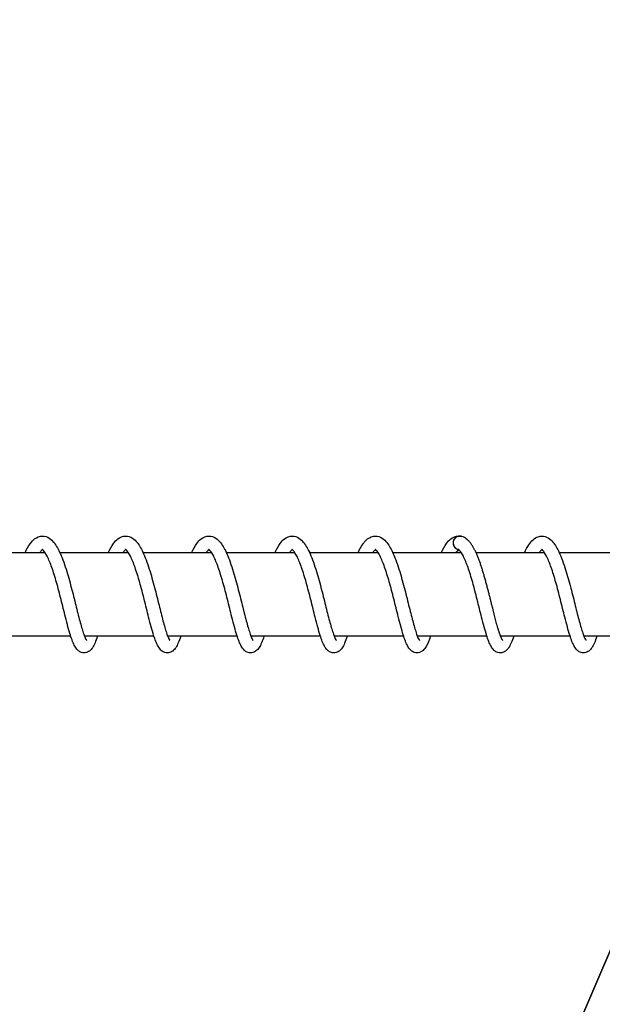
# Model space of a CAD drawing. Units: millimetres. Extents: x -7918 to 8725, y -3745 to 3081.
# Drawn here: x -5619 to -5549, y -54 to 64 of the extents above; entities that cross this region are included whole.
import ezdxf

# ---------------------------------------------------------------- set-up
doc = ezdxf.new("R2010")
doc.units = ezdxf.units.MM
doc.header["$LTSCALE"] = 150
doc.layers.add('SW_Toestellen', color=2, linetype='Continuous')

msp = doc.modelspace()

# ---------------------------------------------------------------- linework, layer by layer
at = {"layer": 'SW_Toestellen'}
for p, q in [((-5616.16, 0), (-5624.38, 0)), ((-5606.18, 0), (-5614.4, 0)), ((-5596.2, 0), (-5604.42, 0)), ((-5586.21, 0), (-5594.43, 0)), ((-5576.23, 0), (-5584.45, 0)), ((-5566.25, 0), (-5574.47, 0)), ((-5556.27, 0), (-5564.49, 0)), ((-5546.29, 0), (-5554.51, 0)), ((-5613.1, -10), (-5621.44, -10)), ((-5603.12, -10), (-5611.46, -10)), ((-5593.14, -10), (-5601.47, -10)), ((-5583.16, -10), (-5591.49, -10)), ((-5573.17, -10), (-5581.51, -10)), ((-5563.19, -10), (-5571.53, -10)), ((-5553.21, -10), (-5561.55, -10)), ((-5543.23, -10), (-5551.56, -10))]:
    msp.add_line(p, q, dxfattribs=at)
msp.add_lwpolyline([(-5532.74, -11.23), (-5588.91, -141.97)], close=True, dxfattribs=at)
msp.add_ellipse((-5566.46, 1.19), major_axis=(-0.149, -0.785), ratio=0.998791, start_param=3.112573, end_param=6.283185, dxfattribs=at)
for points, knots in [([(-4389.5, 1298.47), (-4392.97, 1295.64), (-4396.44, 1292.81), (-4520.26, 1191.91), (-4641.04, 1094.54), (-4863.25, 913.4), (-4964.54, 829.78), (-5108.9, 710.28), (-5156.3, 670.9), (-5262.59, 582.51), (-5321.31, 533.64), (-5472.9, 408.04), (-5566.69, 331.15), (-5764.25, 170.2), (-5866.67, 86.84), (-5971.92, 0)], [70.999002, 70.999002, 70.999002, 70.999002, 73.387052, 73.387052, 156.223993, 156.223993, 224.037075, 224.037075, 257.970002, 257.970002, 300.808029, 300.808029, 368.285531, 368.285531, 443.283631, 443.283631, 443.283631, 443.283631]), ([(-4124.16, 0), (-4125.05, 7.24), (-4125.99, 14.55), (-4133.64, 70.51), (-4141.78, 112.57), (-4149.92, 157.27), (-4149.92, 157.29), (-4149.92, 157.3), (-4149.93, 157.34), (-4149.93, 157.36), (-4149.95, 157.43), (-4149.95, 157.48), (-4150.07, 158.11), (-4150.18, 158.7), (-4150.44, 160.14), (-4150.6, 161.01), (-4150.87, 162.55), (-4150.99, 163.16), (-4151.12, 163.88), (-4151.16, 164.11), (-4151.2, 164.35), (-4151.21, 164.4), (-4151.21, 164.4), (-4174.75, 109.6), (-4198.3, 54.8), (-4221.84, 0), (-4198.3, 54.8), (-4174.75, 109.6), (-4151.21, 164.4), (-4151.21, 164.4), (-4151.21, 164.43), (-4151.24, 164.58), (-4151.26, 164.7), (-4151.29, 164.86), (-4151.34, 165.13), (-4151.41, 165.49), (-4151.62, 166.65), (-4151.8, 167.67), (-4152.15, 169.62), (-4152.29, 170.42), (-4152.45, 171.28), (-4152.46, 171.34), (-4152.47, 171.43), (-4152.48, 171.45), (-4152.49, 171.49), (-4152.49, 171.51), (-4152.49, 171.53), (-4152.49, 171.53), (-4152.49, 171.54), (-4160.85, 218.19), (-4166.85, 256.73), (-4178.38, 351.6), (-4182.52, 401.31), (-4186.35, 452.46), (-4186.35, 452.47), (-4186.35, 452.49), (-4186.35, 452.53), (-4186.36, 452.56), (-4186.36, 452.64), (-4186.37, 452.69), (-4186.45, 453.82), (-4186.53, 454.92), (-4186.71, 457.27), (-4186.79, 458.4), (-4186.9, 459.84), (-4186.93, 460.29), (-4186.97, 460.79), (-4186.98, 460.95), (-4186.99, 461.07), (-4186.99, 461.1), (-4186.99, 461.1), (-4253.03, 307.4), (-4319.06, 153.7), (-4385.1, 0), (-4319.06, 153.7), (-4253.03, 307.4), (-4186.99, 461.1), (-4186.99, 461.1), (-4186.99, 461.11), (-4187, 461.2), (-4187.01, 461.31), (-4187.03, 461.69), (-4187.06, 461.99), (-4187.13, 462.94), (-4187.19, 463.77), (-4187.36, 466.06), (-4187.47, 467.61), (-4187.6, 469.32), (-4187.6, 469.44), (-4187.62, 469.59), (-4187.62, 469.63), (-4187.62, 469.69), (-4187.62, 469.71), (-4187.63, 469.73), (-4187.63, 469.74), (-4187.63, 469.75), (-4191.8, 526.65), (-4195.56, 581.92), (-4206.57, 683.87), (-4212.81, 720.31), (-4220.59, 752.75), (-4220.59, 752.75), (-4220.59, 752.76), (-4220.59, 752.78), (-4220.6, 752.8), (-4220.61, 752.86), (-4220.62, 752.89), (-4220.65, 753.03), (-4220.68, 753.13), (-4220.84, 753.8), (-4220.98, 754.36), (-4221.29, 755.67), (-4221.48, 756.42), (-4221.79, 757.71), (-4221.92, 758.21), (-4222.07, 758.81), (-4222.12, 759), (-4222.16, 759.17), (-4222.17, 759.21), (-4222.17, 759.21), (-4330.9, 506.14), (-4439.63, 253.07), (-4548.36, 0), (-4439.63, 253.07), (-4330.9, 506.14), (-4222.17, 759.21), (-4222.17, 759.21), (-4222.17, 759.23), (-4222.2, 759.36), (-4222.24, 759.51), (-4222.36, 759.98), (-4222.45, 760.35), (-4222.74, 761.49), (-4222.95, 762.32), (-4223.23, 763.39), (-4223.26, 763.53), (-4223.43, 764.2), (-4223.57, 764.73), (-4223.72, 765.31), (-4223.73, 765.36), (-4223.75, 765.45), (-4223.76, 765.47), (-4223.77, 765.52), (-4223.78, 765.54), (-4223.78, 765.56), (-4223.78, 765.56), (-4223.79, 765.57), (-4230.59, 791.81), (-4237.18, 811.43), (-4246.83, 853.12), (-4248.76, 871.58), (-4249.18, 920.4), (-4247.6, 945.68), (-4249.41, 981.02), (-4250.74, 992.53), (-4254.79, 1007.64), (-4256.44, 1012.41), (-4260.51, 1020.83), (-4262.81, 1024.57), (-4265.61, 1027.93), (-4265.62, 1027.94), (-4265.63, 1027.95), (-4265.65, 1027.97), (-4265.66, 1027.98), (-4265.7, 1028.03), (-4265.72, 1028.06), (-4266.02, 1028.41), (-4266.29, 1028.73), (-4266.83, 1029.33), (-4267.09, 1029.62), (-4267.59, 1030.15), (-4267.82, 1030.39), (-4268.22, 1030.8), (-4268.37, 1030.95), (-4268.54, 1031.12), (-4268.58, 1031.16), (-4268.58, 1031.16), (-4414.11, 692.44), (-4559.64, 353.72), (-4705.17, 15), (-4559.64, 353.72), (-4414.11, 692.44), (-4268.58, 1031.16), (-4268.58, 1031.16), (-4268.59, 1031.17), (-4268.68, 1031.25), (-4268.81, 1031.38), (-4269.21, 1031.76), (-4269.47, 1032.02), (-4270.07, 1032.56), (-4270.39, 1032.84), (-4271, 1033.37), (-4271.28, 1033.6), (-4271.6, 1033.86), (-4271.63, 1033.88), (-4271.67, 1033.92), (-4271.68, 1033.93), (-4271.71, 1033.95), (-4271.71, 1033.95), (-4271.73, 1033.96), (-4271.73, 1033.96), (-4271.73, 1033.96), (-4275.96, 1037.38), (-4280.71, 1039.85), (-4292.44, 1043.62), (-4299.4, 1044.34), (-4318.18, 1044), (-4330.63, 1041.23), (-4364.87, 1030.35), (-4401.9, 1013.8), (-4451.33, 975.66), (-4451.35, 975.64), (-4451.37, 975.63), (-4451.42, 975.59), (-4451.45, 975.56), (-4451.56, 975.49), (-4451.63, 975.43), (-4452.81, 974.52), (-4453.9, 973.67), (-4455.73, 972.24), (-4456.47, 971.65), (-4457.3, 971), (-4457.53, 970.82), (-4457.78, 970.62), (-4457.86, 970.56), (-4457.88, 970.54), (-4457.89, 970.53), (-4457.89, 970.53), (-4596.88, 647.02), (-4735.88, 323.51), (-4874.88, 0), (-4735.88, 323.51), (-4596.88, 647.02), (-4457.89, 970.53), (-4457.89, 970.53), (-4457.9, 970.52), (-4457.99, 970.46), (-4458.08, 970.38), (-4458.41, 970.12), (-4458.67, 969.92), (-4459.49, 969.26), (-4460.21, 968.69), (-4462.02, 967.24), (-4463.05, 966.4), (-4464.15, 965.52), (-4464.24, 965.45), (-4464.36, 965.34), (-4464.4, 965.31), (-4464.46, 965.27), (-4464.48, 965.25), (-4464.51, 965.22), (-4464.52, 965.22), (-4464.53, 965.21), (-4483.04, 950.19), (-4500.78, 934.32), (-4542.49, 897.6), (-4566.47, 877.04), (-4630.52, 831.33), (-4660.59, 812.66), (-4693.24, 792.6), (-4693.25, 792.59), (-4693.25, 792.59), (-4693.28, 792.57), (-4693.3, 792.56), (-4693.35, 792.53), (-4693.38, 792.51), (-4693.53, 792.42), (-4693.64, 792.35), (-4693.93, 792.17), (-4694.11, 792.06), (-4694.87, 791.6), (-4695.44, 791.24), (-4696.74, 790.45), (-4697.39, 790.05), (-4698.3, 789.49), (-4698.62, 789.3), (-4698.98, 789.07), (-4699.09, 789), (-4699.15, 788.97), (-4699.16, 788.96), (-4699.16, 788.96), (-4811.87, 526.63), (-4924.58, 264.31), (-5037.29, 1.98), (-4924.58, 264.31), (-4811.87, 526.63), (-4699.16, 788.96), (-4699.16, 788.96), (-4699.18, 788.95), (-4699.28, 788.89), (-4699.4, 788.81), (-4699.8, 788.57), (-4700.12, 788.37), (-4701.1, 787.77), (-4701.92, 787.27), (-4703.01, 786.6), (-4703.17, 786.5), (-4703.51, 786.29), (-4703.68, 786.18), (-4704.17, 785.88), (-4704.49, 785.69), (-4704.86, 785.46), (-4704.9, 785.43), (-4704.97, 785.39), (-4704.99, 785.38), (-4705.03, 785.35), (-4705.05, 785.34), (-4705.07, 785.33), (-4705.07, 785.33), (-4705.07, 785.33), (-4740.81, 763.37), (-4771.65, 744.15), (-4847.86, 690.67), (-4886, 661.05), (-4926.93, 628.69), (-4926.94, 628.68), (-4926.95, 628.67), (-4926.98, 628.65), (-4927, 628.63), (-4927.06, 628.58), (-4927.1, 628.55), (-4927.41, 628.3), (-4927.68, 628.09), (-4928.57, 627.39), (-4929.2, 626.89), (-4930.76, 625.65), (-4931.6, 624.99), (-4932.64, 624.17), (-4932.96, 623.92), (-4933.32, 623.63), (-4933.43, 623.54), (-4933.51, 623.48), (-4933.52, 623.47), (-4933.52, 623.47), (-5022.81, 415.64), (-5112.11, 207.82), (-5201.4, 0), (-5112.11, 207.82), (-5022.81, 415.64), (-4933.52, 623.47), (-4933.52, 623.47), (-4933.56, 623.44), (-4933.73, 623.31), (-4933.87, 623.19), (-4934.29, 622.86), (-4934.64, 622.58), (-4935.89, 621.59), (-4936.98, 620.73), (-4938.46, 619.56), (-4938.72, 619.35), (-4939.28, 618.9), (-4939.58, 618.66), (-4939.93, 618.39), (-4939.97, 618.36), (-4940.03, 618.31), (-4940.05, 618.29), (-4940.09, 618.26), (-4940.1, 618.25), (-4940.12, 618.24), (-4940.12, 618.23), (-4940.13, 618.23), (-5000.85, 570.05), (-5081.14, 505.41), (-5173.03, 435.87), (-5173.04, 435.86), (-5173.05, 435.85), (-5173.07, 435.84), (-5173.09, 435.82), (-5173.13, 435.79), (-5173.16, 435.77), (-5173.45, 435.55), (-5173.71, 435.35), (-5174.58, 434.69), (-5175.21, 434.22), (-5176.73, 433.07), (-5177.53, 432.47), (-5178.56, 431.68), (-5178.89, 431.44), (-5179.27, 431.15), (-5179.38, 431.07), (-5179.47, 431), (-5179.48, 430.99), (-5179.48, 430.99), (-5241.2, 287.33), (-5302.93, 143.66), (-5364.66, 0), (-5302.93, 143.66), (-5241.2, 287.33), (-5179.48, 430.99), (-5179.48, 430.99), (-5179.48, 430.99), (-5179.5, 430.97), (-5179.56, 430.93), (-5179.79, 430.76), (-5179.97, 430.62), (-5180.53, 430.2), (-5180.99, 429.85), (-5182.51, 428.7), (-5183.72, 427.8), (-5185.25, 426.64), (-5185.49, 426.46), (-5185.77, 426.25), (-5185.8, 426.23), (-5185.85, 426.19), (-5185.86, 426.18), (-5185.89, 426.16), (-5185.9, 426.15), (-5185.91, 426.14), (-5185.92, 426.14), (-5185.92, 426.14), (-5224.93, 396.77), (-5264.32, 367.84), (-5339.55, 314.42), (-5370.05, 293.41), (-5408.66, 267.42), (-5408.67, 267.41), (-5408.69, 267.41), (-5408.72, 267.39), (-5408.74, 267.37), (-5408.8, 267.33), (-5408.84, 267.3), (-5409.91, 266.58), (-5410.92, 265.9), (-5412.58, 264.79), (-5413.24, 264.34), (-5414.09, 263.77), (-5414.36, 263.59), (-5414.66, 263.39), (-5414.75, 263.33), (-5414.78, 263.31), (-5414.79, 263.31), (-5414.79, 263.31), (-5452.22, 176.18), (-5489.65, 89.05), (-5527.09, 1.93), (-5489.65, 89.05), (-5452.22, 176.18), (-5414.79, 263.31), (-5414.79, 263.31), (-5414.79, 263.3), (-5414.83, 263.27), (-5414.92, 263.22), (-5415.2, 263.02), (-5415.44, 262.87), (-5416.15, 262.39), (-5416.74, 261.99), (-5418.36, 260.91), (-5419.42, 260.2), (-5420.6, 259.4), (-5420.68, 259.35), (-5420.79, 259.27), (-5420.82, 259.26), (-5420.86, 259.23), (-5420.87, 259.22), (-5420.89, 259.21), (-5420.9, 259.2), (-5420.9, 259.2), (-5477.16, 221.46), (-5519.57, 193.66), (-5599.05, 130.26), (-5628.04, 101.22), (-5655.74, 72.33), (-5655.76, 72.32), (-5655.77, 72.3), (-5655.83, 72.23), (-5655.89, 72.18), (-5656.03, 72.03), (-5656.12, 71.94), (-5656.48, 71.56), (-5656.76, 71.26), (-5657.48, 70.52), (-5657.91, 70.07), (-5659.68, 68.22), (-5660.87, 66.97), (-5662.17, 65.62), (-5662.71, 65.05), (-5663.27, 64.46), (-5663.43, 64.3), (-5663.59, 64.12), (-5663.63, 64.08), (-5663.65, 64.07), (-5663.65, 64.07), (-5663.65, 64.07), (-5672.82, 42.71), (-5682, 21.36), (-5691.17, 0), (-5682, 21.36), (-5672.82, 42.71), (-5663.65, 64.07), (-5663.65, 64.07), (-5663.65, 64.06), (-5663.69, 64.02), (-5663.74, 63.97), (-5663.92, 63.79), (-5664.06, 63.63), (-5664.58, 63.09), (-5665.04, 62.61), (-5666.67, 60.91), (-5668.52, 58.97), (-5670.74, 56.64), (-5670.94, 56.43), (-5671.22, 56.14), (-5671.3, 56.05), (-5671.43, 55.92), (-5671.49, 55.86), (-5671.54, 55.8), (-5671.55, 55.79), (-5671.56, 55.79), (-5692.9, 33.49), (-5707.17, 19.23), (-5728.25, 3.29), (-5730.51, 1.63), (-5732.78, 0)], [0, 0, 0, 0, 2.286428, 2.286428, 17.248989, 17.248989, 17.248989, 17.253334, 17.253334, 17.260671, 17.260671, 17.276444, 17.276444, 17.466091, 17.466091, 17.750255, 17.750255, 18.022085, 18.022085, 18.189583, 18.189583, 18.304876, 18.304876, 18.304876, 19.304876, 19.304876, 19.304876, 20.304876, 20.304876, 20.304876, 20.372902, 20.372902, 20.457337, 20.457337, 20.457337, 20.603099, 20.603099, 20.884667, 20.884667, 21.067876, 21.067876, 21.082019, 21.082019, 21.087234, 21.087234, 21.090875, 21.090875, 21.091822, 21.091822, 21.091822, 35.342172, 35.342172, 52.110399, 52.110399, 52.110399, 52.113763, 52.113763, 52.119045, 52.119045, 52.130663, 52.130663, 52.348313, 52.348313, 52.611769, 52.611769, 52.780663, 52.780663, 52.884561, 52.884561, 52.939412, 52.939412, 52.939412, 53.939412, 53.939412, 53.939412, 54.939412, 54.939412, 54.939412, 54.988519, 54.988519, 55.085395, 55.085395, 55.233003, 55.233003, 55.514111, 55.514111, 55.890736, 55.890736, 55.918439, 55.918439, 55.926804, 55.926804, 55.931807, 55.931807, 55.93337, 55.93337, 55.93337, 73.055651, 73.055651, 90.488554, 90.488554, 90.488554, 90.489848, 90.489848, 90.496316, 90.496316, 90.506503, 90.506503, 90.538622, 90.538622, 90.713532, 90.713532, 90.950946, 90.950946, 91.16955, 91.16955, 91.316896, 91.316896, 91.402275, 91.402275, 91.402275, 92.402275, 92.402275, 92.402275, 93.402275, 93.402275, 93.402275, 93.468562, 93.468562, 93.588216, 93.588216, 93.751642, 93.751642, 93.988904, 93.988904, 94.024765, 94.024765, 94.156964, 94.156964, 94.170709, 94.170709, 94.177354, 94.177354, 94.18208, 94.18208, 94.183341, 94.183341, 94.183341, 102.353777, 102.353777, 110.977939, 110.977939, 119.795161, 119.795161, 124.253259, 124.253259, 126.32991, 126.32991, 128.158578, 128.158578, 128.158578, 128.161917, 128.161917, 128.167631, 128.167631, 128.179672, 128.179672, 128.305867, 128.305867, 128.43295, 128.43295, 128.569928, 128.569928, 128.709492, 128.709492, 128.82077, 128.82077, 128.82077, 129.82077, 129.82077, 129.82077, 130.82077, 130.82077, 130.82077, 130.882454, 130.882454, 131.035408, 131.035408, 131.194313, 131.194313, 131.335527, 131.335527, 131.446075, 131.446075, 131.457994, 131.457994, 131.462852, 131.462852, 131.466435, 131.466435, 131.466941, 131.466941, 131.466941, 133.101461, 133.101461, 135.164603, 135.164603, 138.745377, 138.745377, 145.954114, 145.954114, 145.954114, 145.961553, 145.961553, 145.973407, 145.973407, 145.999144, 145.999144, 146.398826, 146.398826, 146.765223, 146.765223, 146.969202, 146.969202, 147.112807, 147.112807, 147.14562, 147.14562, 147.14562, 148.14562, 148.14562, 148.14562, 149.14562, 149.14562, 149.14562, 149.188746, 149.188746, 149.264849, 149.264849, 149.38093, 149.38093, 149.604632, 149.604632, 149.852332, 149.852332, 149.874871, 149.874871, 149.883368, 149.883368, 149.889375, 149.889375, 149.890847, 149.890847, 149.890847, 157.042813, 157.042813, 167.335432, 167.335432, 176.737566, 176.737566, 176.737566, 176.739264, 176.739264, 176.745679, 176.745679, 176.756048, 176.756048, 176.791525, 176.791525, 176.847467, 176.847467, 177.025472, 177.025472, 177.26167, 177.26167, 177.443093, 177.443093, 177.572753, 177.572753, 177.615342, 177.615342, 177.615342, 178.615342, 178.615342, 178.615342, 179.615342, 179.615342, 179.615342, 179.671556, 179.671556, 179.776155, 179.776155, 179.929004, 179.929004, 180.202749, 180.202749, 180.249879, 180.249879, 180.299703, 180.299703, 180.389874, 180.389874, 180.402286, 180.402286, 180.408628, 180.408628, 180.413286, 180.413286, 180.413924, 180.413924, 180.413924, 193.022055, 193.022055, 206.501375, 206.501375, 206.501375, 206.504538, 206.504538, 206.510631, 206.510631, 206.522256, 206.522256, 206.597269, 206.597269, 206.766656, 206.766656, 207.028705, 207.028705, 207.193589, 207.193589, 207.298439, 207.298439, 207.346817, 207.346817, 207.346817, 208.346817, 208.346817, 208.346817, 209.346817, 209.346817, 209.346817, 209.440322, 209.440322, 209.560626, 209.560626, 209.748884, 209.748884, 210.112441, 210.112441, 210.19016, 210.19016, 210.281577, 210.281577, 210.294036, 210.294036, 210.300482, 210.300482, 210.305283, 210.305283, 210.305987, 210.305987, 210.305987, 233.492253, 233.492253, 233.492253, 233.494807, 233.494807, 233.499457, 233.499457, 233.508912, 233.508912, 233.587825, 233.587825, 233.780112, 233.780112, 234.069836, 234.069836, 234.267982, 234.267982, 234.398286, 234.398286, 234.45906, 234.45906, 234.45906, 235.45906, 235.45906, 235.45906, 236.45906, 236.45906, 236.45906, 236.478725, 236.478725, 236.576, 236.576, 236.707651, 236.707651, 236.926425, 236.926425, 237.300242, 237.300242, 237.37265, 237.37265, 237.381589, 237.381589, 237.386109, 237.386109, 237.389421, 237.389421, 237.390032, 237.390032, 237.390032, 252.038309, 252.038309, 264.927132, 264.927132, 264.927132, 264.930387, 264.930387, 264.935474, 264.935474, 264.946954, 264.946954, 265.224124, 265.224124, 265.463693, 265.463693, 265.627502, 265.627502, 265.746837, 265.746837, 265.775504, 265.775504, 265.775504, 266.775504, 266.775504, 266.775504, 267.775504, 267.775504, 267.775504, 267.808819, 267.808819, 267.914629, 267.914629, 268.06036, 268.06036, 268.309591, 268.309591, 268.632495, 268.632495, 268.656374, 268.656374, 268.663875, 268.663875, 268.667961, 268.667961, 268.669685, 268.669685, 268.669685, 289.037113, 289.037113, 308.914364, 308.914364, 308.914364, 308.919651, 308.919651, 308.942887, 308.942887, 308.980007, 308.980007, 309.100495, 309.100495, 309.284104, 309.284104, 309.860604, 309.860604, 310.099646, 310.099646, 310.198067, 310.198067, 310.261374, 310.261374, 310.272088, 310.272088, 310.272088, 311.272088, 311.272088, 311.272088, 312.272088, 312.272088, 312.272088, 312.300597, 312.300597, 312.368732, 312.368732, 312.470216, 312.470216, 312.701922, 312.701922, 313.551006, 313.551006, 313.633001, 313.633001, 313.666787, 313.666787, 313.687562, 313.687562, 313.690731, 313.690731, 313.690731, 323.049582, 323.049582, 324.165112, 324.165112, 324.165112, 324.165112]), ([(-5618.58, 0), (-5618.38, 0.44), (-5618.17, 0.81), (-5617.79, 1.33), (-5617.62, 1.51), (-5617.17, 1.86), (-5616.83, 2), (-5616.2, 2), (-5615.92, 1.9), (-5615.46, 1.61), (-5615.27, 1.43), (-5614.82, 0.85), (-5614.58, 0.4), (-5614.07, -0.73), (-5613.82, -1.46), (-5613.37, -2.94), (-5613.16, -3.69), (-5612.78, -5.14), (-5612.61, -5.86), (-5612.27, -7.19), (-5612.11, -7.82), (-5611.82, -8.91), (-5611.68, -9.38), (-5611.49, -9.91), (-5611.43, -10.06), (-5611.34, -10.28), (-5611.29, -10.37), (-5611.23, -10.47), (-5611.21, -10.5), (-5611.2, -10.5), (-5611.2, -10.5), (-5611.2, -10.5)], [40.378073, 40.378073, 40.378073, 40.378073, 40.574214, 40.574214, 40.704397, 40.704397, 40.882265, 40.882265, 41.03084, 41.03084, 41.172209, 41.172209, 41.405639, 41.405639, 41.671585, 41.671585, 41.90379, 41.90379, 42.122094, 42.122094, 42.333274, 42.333274, 42.536866, 42.536866, 42.629966, 42.629966, 42.71214, 42.71214, 42.780229, 42.780229, 42.790407, 42.790407, 42.790407, 42.790407]), ([(-5608.6, 0), (-5608.4, 0.44), (-5608.19, 0.81), (-5607.8, 1.33), (-5607.64, 1.51), (-5607.18, 1.86), (-5606.85, 2), (-5606.22, 2), (-5605.94, 1.9), (-5605.48, 1.61), (-5605.29, 1.43), (-5604.84, 0.85), (-5604.59, 0.4), (-5604.09, -0.73), (-5603.84, -1.46), (-5603.38, -2.94), (-5603.18, -3.69), (-5602.8, -5.14), (-5602.62, -5.86), (-5602.29, -7.19), (-5602.13, -7.82), (-5601.84, -8.91), (-5601.7, -9.38), (-5601.51, -9.91), (-5601.45, -10.06), (-5601.35, -10.28), (-5601.31, -10.37), (-5601.25, -10.47), (-5601.23, -10.5), (-5601.22, -10.5), (-5601.22, -10.5), (-5601.22, -10.5)], [44.471436, 44.471436, 44.471436, 44.471436, 44.667574, 44.667574, 44.797757, 44.797757, 44.975629, 44.975629, 45.124204, 45.124204, 45.265573, 45.265573, 45.499004, 45.499004, 45.76495, 45.76495, 45.997154, 45.997154, 46.215458, 46.215458, 46.426638, 46.426638, 46.63023, 46.63023, 46.723331, 46.723331, 46.805504, 46.805504, 46.873593, 46.873593, 46.883771, 46.883771, 46.883771, 46.883771]), ([(-5598.61, 0), (-5598.42, 0.44), (-5598.21, 0.81), (-5597.82, 1.33), (-5597.66, 1.51), (-5597.2, 1.86), (-5596.87, 2), (-5596.24, 2), (-5595.95, 1.9), (-5595.5, 1.61), (-5595.31, 1.43), (-5594.86, 0.85), (-5594.61, 0.4), (-5594.11, -0.73), (-5593.85, -1.46), (-5593.4, -2.94), (-5593.2, -3.69), (-5592.82, -5.14), (-5592.64, -5.86), (-5592.31, -7.19), (-5592.15, -7.82), (-5591.86, -8.91), (-5591.71, -9.38), (-5591.53, -9.91), (-5591.47, -10.06), (-5591.37, -10.28), (-5591.33, -10.37), (-5591.27, -10.47), (-5591.25, -10.5), (-5591.24, -10.5), (-5591.24, -10.5), (-5591.24, -10.5)], [48.564799, 48.564799, 48.564799, 48.564799, 48.760938, 48.760938, 48.891121, 48.891121, 49.068992, 49.068992, 49.217567, 49.217567, 49.358936, 49.358936, 49.592366, 49.592366, 49.858313, 49.858313, 50.090517, 50.090517, 50.308821, 50.308821, 50.520001, 50.520001, 50.723593, 50.723593, 50.816694, 50.816694, 50.898867, 50.898867, 50.966956, 50.966956, 50.977134, 50.977134, 50.977134, 50.977134]), ([(-5588.63, 0), (-5588.43, 0.44), (-5588.22, 0.81), (-5587.84, 1.33), (-5587.67, 1.51), (-5587.22, 1.86), (-5586.89, 2), (-5586.25, 2), (-5585.97, 1.9), (-5585.52, 1.61), (-5585.33, 1.43), (-5584.87, 0.85), (-5584.63, 0.4), (-5584.13, -0.73), (-5583.87, -1.46), (-5583.42, -2.94), (-5583.21, -3.69), (-5582.84, -5.14), (-5582.66, -5.86), (-5582.33, -7.19), (-5582.17, -7.82), (-5581.87, -8.91), (-5581.73, -9.38), (-5581.54, -9.91), (-5581.49, -10.06), (-5581.39, -10.28), (-5581.35, -10.37), (-5581.28, -10.47), (-5581.26, -10.5), (-5581.26, -10.5), (-5581.26, -10.5), (-5581.26, -10.5)], [52.658163, 52.658163, 52.658163, 52.658163, 52.854301, 52.854301, 52.984484, 52.984484, 53.162355, 53.162355, 53.310931, 53.310931, 53.452299, 53.452299, 53.68573, 53.68573, 53.951677, 53.951677, 54.183881, 54.183881, 54.402185, 54.402185, 54.613365, 54.613365, 54.816957, 54.816957, 54.910057, 54.910057, 54.99223, 54.99223, 55.06032, 55.06032, 55.070497, 55.070497, 55.070497, 55.070497]), ([(-5578.65, 0), (-5578.45, 0.44), (-5578.24, 0.81), (-5577.86, 1.33), (-5577.69, 1.51), (-5577.24, 1.86), (-5576.9, 2), (-5576.27, 2), (-5575.99, 1.9), (-5575.53, 1.61), (-5575.35, 1.43), (-5574.89, 0.85), (-5574.65, 0.4), (-5574.15, -0.73), (-5573.89, -1.46), (-5573.44, -2.94), (-5573.23, -3.69), (-5572.86, -5.14), (-5572.68, -5.86), (-5572.35, -7.19), (-5572.19, -7.82), (-5571.89, -8.91), (-5571.75, -9.38), (-5571.56, -9.91), (-5571.51, -10.06), (-5571.41, -10.28), (-5571.36, -10.37), (-5571.3, -10.47), (-5571.28, -10.5), (-5571.28, -10.5), (-5571.27, -10.5), (-5571.27, -10.5)], [56.751526, 56.751526, 56.751526, 56.751526, 56.947665, 56.947665, 57.077848, 57.077848, 57.255719, 57.255719, 57.404294, 57.404294, 57.545663, 57.545663, 57.779093, 57.779093, 58.04504, 58.04504, 58.277244, 58.277244, 58.495548, 58.495548, 58.706728, 58.706728, 58.91032, 58.91032, 59.00342, 59.00342, 59.085594, 59.085594, 59.153683, 59.153683, 59.163861, 59.163861, 59.163861, 59.163861]), ([(-5568.67, 0), (-5568.47, 0.44), (-5568.26, 0.81), (-5567.88, 1.33), (-5567.71, 1.51), (-5567.25, 1.86), (-5566.92, 2), (-5566.48, 2), (-5566.38, 1.99), (-5566.28, 1.97)], [60.8448895, 60.8448895, 60.8448895, 60.8448895, 61.0410279, 61.0410279, 61.1712111, 61.1712111, 61.3490822, 61.3490822, 61.4000966, 61.4000966, 61.4000966, 61.4000966]), ([(-5558.69, 0), (-5558.52, 0.37), (-5558.34, 0.69), (-5557.86, 1.41), (-5557.51, 1.77), (-5556.9, 1.97), (-5556.75, 2), (-5556.34, 2), (-5556.08, 1.92), (-5555.63, 1.66), (-5555.44, 1.49), (-5554.99, 0.95), (-5554.75, 0.54), (-5554.26, -0.54), (-5554, -1.26), (-5553.54, -2.72), (-5553.33, -3.47), (-5552.94, -4.93), (-5552.76, -5.66), (-5552.43, -7.01), (-5552.27, -7.65), (-5551.97, -8.76), (-5551.83, -9.26), (-5551.63, -9.82), (-5551.57, -9.98), (-5551.47, -10.22), (-5551.42, -10.32), (-5551.35, -10.44), (-5551.33, -10.48), (-5551.31, -10.5), (-5551.31, -10.5), (-5551.31, -10.5)], [3.538107, 3.538107, 3.538107, 3.538107, 3.702878, 3.702878, 3.962083, 3.962083, 4.041904, 4.041904, 4.176636, 4.176636, 4.316045, 4.316045, 4.539222, 4.539222, 4.807519, 4.807519, 5.042088, 5.042088, 5.261237, 5.261237, 5.473048, 5.473048, 5.677527, 5.677527, 5.771707, 5.771707, 5.856137, 5.856137, 5.927429, 5.927429, 5.950238, 5.950238, 5.950238, 5.950238]), ([(-5616.49, 0.39), (-5616.5, 0.38), (-5616.53, 0.36), (-5616.62, 0.27), (-5616.72, 0.16), (-5616.82, 0)], [20.2812334, 20.2812334, 20.2812334, 20.2812334, 20.3310965, 20.3310965, 20.4500768, 20.4500768, 20.4500768, 20.4500768]), ([(-5609.89, -10), (-5609.99, -10.3), (-5610.09, -10.57), (-5610.28, -11.02), (-5610.38, -11.21), (-5610.59, -11.52), (-5610.7, -11.66), (-5610.99, -11.88), (-5611.17, -11.97), (-5611.56, -12.02), (-5611.76, -11.98), (-5612.06, -11.85), (-5612.17, -11.76), (-5612.41, -11.53), (-5612.51, -11.38), (-5612.8, -10.86), (-5612.97, -10.43), (-5613.33, -9.28), (-5613.53, -8.53), (-5613.91, -7.04), (-5614.09, -6.32), (-5614.44, -4.92), (-5614.62, -4.22), (-5614.99, -2.92), (-5615.18, -2.3), (-5615.55, -1.25), (-5615.74, -0.78), (-5616.09, -0.1), (-5616.25, 0.15), (-5616.46, 0.38), (-5616.52, 0.4), (-5616.52, 0.4)], [17.650891, 17.650891, 17.650891, 17.650891, 17.790893, 17.790893, 17.916119, 17.916119, 18.024284, 18.024284, 18.119684, 18.119684, 18.209966, 18.209966, 18.287913, 18.287913, 18.403501, 18.403501, 18.645145, 18.645145, 18.922902, 18.922902, 19.146579, 19.146579, 19.358739, 19.358739, 19.564213, 19.564213, 19.761303, 19.761303, 19.942928, 19.942928, 20.078929, 20.078929, 20.078929, 20.078929]), ([(-5606.51, 0.39), (-5606.52, 0.38), (-5606.55, 0.36), (-5606.64, 0.27), (-5606.73, 0.16), (-5606.83, 0)], [16.2578584, 16.2578584, 16.2578584, 16.2578584, 16.3074978, 16.3074978, 16.4266982, 16.4266982, 16.4266982, 16.4266982]), ([(-5599.91, -10), (-5600.01, -10.3), (-5600.11, -10.57), (-5600.3, -11.02), (-5600.4, -11.21), (-5600.61, -11.53), (-5600.72, -11.66), (-5601.01, -11.88), (-5601.19, -11.97), (-5601.57, -12.02), (-5601.77, -11.98), (-5602.07, -11.85), (-5602.19, -11.76), (-5602.42, -11.53), (-5602.53, -11.38), (-5602.82, -10.86), (-5602.99, -10.43), (-5603.35, -9.29), (-5603.55, -8.53), (-5603.93, -7.05), (-5604.1, -6.33), (-5604.46, -4.92), (-5604.64, -4.22), (-5605.01, -2.92), (-5605.2, -2.31), (-5605.57, -1.25), (-5605.76, -0.78), (-5606.1, -0.1), (-5606.27, 0.15), (-5606.48, 0.38), (-5606.54, 0.4), (-5606.54, 0.4)], [13.627509, 13.627509, 13.627509, 13.627509, 13.768384, 13.768384, 13.89372, 13.89372, 14.001417, 14.001417, 14.096268, 14.096268, 14.186477, 14.186477, 14.264421, 14.264421, 14.379913, 14.379913, 14.62137, 14.62137, 14.899226, 14.899226, 15.122931, 15.122931, 15.3351, 15.3351, 15.540582, 15.540582, 15.737686, 15.737686, 15.919339, 15.919339, 16.055551, 16.055551, 16.055551, 16.055551]), ([(-5596.52, 0.39), (-5596.54, 0.38), (-5596.56, 0.36), (-5596.66, 0.27), (-5596.75, 0.16), (-5596.85, 0)], [12.2344642, 12.2344642, 12.2344642, 12.2344642, 12.284831, 12.284831, 12.4033154, 12.4033154, 12.4033154, 12.4033154]), ([(-5589.93, -10), (-5590.02, -10.3), (-5590.12, -10.56), (-5590.31, -11.01), (-5590.41, -11.2), (-5590.62, -11.51), (-5590.73, -11.65), (-5591.03, -11.88), (-5591.21, -11.97), (-5591.59, -12.02), (-5591.79, -11.98), (-5592.09, -11.85), (-5592.21, -11.76), (-5592.44, -11.53), (-5592.55, -11.37), (-5592.84, -10.86), (-5593.01, -10.42), (-5593.37, -9.28), (-5593.57, -8.52), (-5593.95, -7.04), (-5594.12, -6.32), (-5594.48, -4.91), (-5594.66, -4.21), (-5595.03, -2.92), (-5595.22, -2.3), (-5595.59, -1.24), (-5595.78, -0.78), (-5596.12, -0.09), (-5596.29, 0.15), (-5596.5, 0.38), (-5596.55, 0.4), (-5596.55, 0.4)], [9.604136, 9.604136, 9.604136, 9.604136, 9.742162, 9.742162, 9.867141, 9.867141, 9.976365, 9.976365, 10.073002, 10.073002, 10.163452, 10.163452, 10.241407, 10.241407, 10.35721, 10.35721, 10.599274, 10.599274, 10.876807, 10.876807, 11.100422, 11.100422, 11.312562, 11.312562, 11.518016, 11.518016, 11.715076, 11.715076, 11.896641, 11.896641, 12.032167, 12.032167, 12.032167, 12.032167]), ([(-5586.54, 0.39), (-5586.56, 0.38), (-5586.58, 0.36), (-5586.67, 0.27), (-5586.77, 0.16), (-5586.87, 0)], [8.211136, 8.211136, 8.211136, 8.211136, 8.2590937, 8.2590937, 8.3799466, 8.3799466, 8.3799466, 8.3799466]), ([(-5579.94, -10), (-5580.05, -10.32), (-5580.15, -10.6), (-5580.35, -11.06), (-5580.45, -11.24), (-5580.66, -11.55), (-5580.78, -11.68), (-5581.06, -11.89), (-5581.24, -11.97), (-5581.61, -12.02), (-5581.8, -11.98), (-5582.1, -11.85), (-5582.22, -11.76), (-5582.46, -11.53), (-5582.56, -11.38), (-5582.85, -10.87), (-5583.02, -10.44), (-5583.38, -9.31), (-5583.58, -8.55), (-5583.96, -7.07), (-5584.13, -6.35), (-5584.49, -4.94), (-5584.67, -4.24), (-5585.04, -2.94), (-5585.23, -2.32), (-5585.6, -1.26), (-5585.79, -0.8), (-5586.13, -0.1), (-5586.3, 0.15), (-5586.51, 0.38), (-5586.57, 0.4), (-5586.57, 0.4)], [5.580734, 5.580734, 5.580734, 5.580734, 5.728227, 5.728227, 5.854414, 5.854414, 5.958559, 5.958559, 6.049216, 6.049216, 6.138896, 6.138896, 6.21681, 6.21681, 6.331589, 6.331589, 6.57162, 6.57162, 6.850223, 6.850223, 7.074141, 7.074141, 7.286378, 7.286378, 7.491925, 7.491925, 7.68913, 7.68913, 7.870988, 7.870988, 8.008802, 8.008802, 8.008802, 8.008802]), ([(-5576.56, 0.39), (-5576.58, 0.37), (-5576.6, 0.35), (-5576.7, 0.26), (-5576.79, 0.15), (-5576.89, 0)], [4.1876223, 4.1876223, 4.1876223, 4.1876223, 4.2432446, 4.2432446, 4.3565347, 4.3565347, 4.3565347, 4.3565347]), ([(-5569.96, -10), (-5569.96, -10), (-5569.97, -10.01), (-5570.13, -10.5), (-5570.28, -10.9), (-5570.58, -11.41), (-5570.69, -11.57), (-5571, -11.85), (-5571.21, -11.96), (-5571.63, -12.02), (-5571.84, -11.98), (-5572.14, -11.84), (-5572.25, -11.75), (-5572.49, -11.51), (-5572.6, -11.36), (-5572.89, -10.82), (-5573.06, -10.38), (-5573.42, -9.21), (-5573.62, -8.46), (-5574, -6.98), (-5574.17, -6.26), (-5574.53, -4.85), (-5574.71, -4.15), (-5575.08, -2.86), (-5575.27, -2.25), (-5575.64, -1.2), (-5575.83, -0.74), (-5576.17, -0.07), (-5576.34, 0.17), (-5576.54, 0.38), (-5576.59, 0.4), (-5576.59, 0.4)], [1.557501, 1.557501, 1.557501, 1.557501, 1.559464, 1.559464, 1.788524, 1.788524, 1.912993, 1.912993, 2.025595, 2.025595, 2.119402, 2.119402, 2.197225, 2.197225, 2.315364, 2.315364, 2.5616, 2.5616, 2.836813, 2.836813, 3.059814, 3.059814, 3.271749, 3.271749, 3.477006, 3.477006, 3.673755, 3.673755, 3.854686, 3.854686, 3.985383, 3.985383, 3.985383, 3.985383]), ([(-5566.58, 0.39), (-5566.58, 0.38), (-5566.59, 0.38), (-5566.63, 0.35), (-5566.69, 0.29), (-5566.8, 0.15), (-5566.85, 0.08), (-5566.91, 0)], [0.1648826, 0.1648826, 0.1648826, 0.1648826, 0.1810889, 0.1810889, 0.2714149, 0.2714149, 0.3335596, 0.3335596, 0.3335596, 0.3335596]), ([(-5559.98, -10), (-5560.08, -10.3), (-5560.18, -10.57), (-5560.37, -11.02), (-5560.47, -11.21), (-5560.68, -11.52), (-5560.79, -11.66), (-5561.08, -11.88), (-5561.26, -11.97), (-5561.65, -12.02), (-5561.84, -11.98), (-5562.14, -11.85), (-5562.26, -11.76), (-5562.5, -11.53), (-5562.6, -11.38), (-5562.89, -10.86), (-5563.06, -10.43), (-5563.42, -9.28), (-5563.62, -8.53), (-5564, -7.05), (-5564.18, -6.32), (-5564.53, -4.92), (-5564.71, -4.22), (-5565.08, -2.92), (-5565.27, -2.3), (-5565.64, -1.25), (-5565.83, -0.78), (-5566.18, -0.1), (-5566.34, 0.15), (-5566.55, 0.38), (-5566.61, 0.4), (-5566.61, 0.4)], [57.884686, 57.884686, 57.884686, 57.884686, 58.024893, 58.024893, 58.150144, 58.150144, 58.2582, 58.2582, 58.353471, 58.353471, 58.443736, 58.443736, 58.521682, 58.521682, 58.637248, 58.637248, 58.878849, 58.878849, 59.156628, 59.156628, 59.380312, 59.380312, 59.592474, 59.592474, 59.79795, 59.79795, 59.995043, 59.995043, 60.176675, 60.176675, 60.312725, 60.312725, 60.312725, 60.312725]), ([(-5556.6, 0.39), (-5556.61, 0.38), (-5556.63, 0.36), (-5556.73, 0.27), (-5556.82, 0.16), (-5556.92, 0)], [56.4916507, 56.4916507, 56.4916507, 56.4916507, 56.5414614, 56.5414614, 56.6604933, 56.6604933, 56.6604933, 56.6604933]), ([(-5550, -10), (-5550.1, -10.3), (-5550.2, -10.57), (-5550.39, -11.02), (-5550.48, -11.21), (-5550.7, -11.52), (-5550.81, -11.66), (-5551.1, -11.88), (-5551.28, -11.97), (-5551.66, -12.02), (-5551.86, -11.98), (-5552.16, -11.85), (-5552.28, -11.76), (-5552.51, -11.53), (-5552.62, -11.38), (-5552.91, -10.86), (-5553.08, -10.43), (-5553.44, -9.28), (-5553.64, -8.53), (-5554.02, -7.05), (-5554.19, -6.32), (-5554.55, -4.92), (-5554.73, -4.22), (-5555.1, -2.92), (-5555.29, -2.3), (-5555.66, -1.25), (-5555.85, -0.78), (-5556.19, -0.1), (-5556.36, 0.15), (-5556.57, 0.38), (-5556.62, 0.4), (-5556.62, 0.4)], [53.861307, 53.861307, 53.861307, 53.861307, 54.001513, 54.001513, 54.126765, 54.126765, 54.23482, 54.23482, 54.330092, 54.330092, 54.420357, 54.420357, 54.498303, 54.498303, 54.613868, 54.613868, 54.855469, 54.855469, 55.133248, 55.133248, 55.356932, 55.356932, 55.569094, 55.569094, 55.77457, 55.77457, 55.971663, 55.971663, 56.153295, 56.153295, 56.289346, 56.289346, 56.289346, 56.289346]), ([(-5768.17, -10), (-5711.61, -51.46), (-5655.02, -93.09), (-5500.53, -207.31), (-5405.94, -278.82), (-5257.89, -384.18), (-5209.44, -417.91), (-5100.26, -493.28), (-5039.34, -534.93), (-4884.04, -642.4), (-4790.92, -708.85), (-4620.24, -833.9), (-4542.08, -891.67), (-4372.92, -1014.94), (-4282.11, -1080.11), (-4169.53, -1163.84), (-4145.88, -1181.71), (-4122.45, -1199.62)], [104.556635, 104.556635, 104.556635, 104.556635, 138.484444, 138.484444, 197.756247, 197.756247, 225.642769, 225.642769, 260.119002, 260.119002, 313.93339, 313.93339, 358.804556, 358.804556, 410.45614, 410.45614, 424.305382, 424.305382, 424.305382, 424.305382])]:
    msp.add_open_spline(points, degree=3, knots=knots, dxfattribs=at)
msp.add_rational_spline([(-5561.29, -10.5), (-5561.29, -10.5), (-5561.3, -10.5), (-5561.32, -10.47), (-5561.35, -10.43), (-5561.42, -10.29), (-5561.47, -10.18), (-5561.64, -9.76), (-5561.78, -9.35), (-5562.06, -8.37), (-5562.21, -7.78), (-5562.53, -6.52), (-5562.7, -5.82), (-5563.07, -4.39), (-5563.26, -3.65), (-5563.69, -2.16), (-5563.92, -1.41), (-5564.42, -0.11), (-5564.68, 0.46), (-5565.16, 1.19), (-5565.36, 1.43), (-5565.79, 1.78), (-5566.03, 1.91), (-5566.28, 1.97), (-5566.57, 2.03), (-5566.85, 1.94), (-5567.05, 1.72), (-5567.25, 1.5), (-5567.31, 1.21), (-5567.21, 0.93), (-5567.12, 0.65), (-5566.89, 0.46), (-5566.6, 0.4)], [1, 1, 1, 1, 1, 1, 1, 1, 1, 1, 1, 1, 1, 1, 1, 1, 1, 1, 1, 1, 1, 1, 1, 1, 0.909064670662, 0.909064670662, 1, 0.909064670662, 0.909064670662, 1, 0.909064670662, 0.909064670662, 1], degree=3, knots=[0, 0, 0, 0, 0.029306, 0.029306, 0.102387, 0.102387, 0.190999, 0.190999, 0.391208, 0.391208, 0.60025, 0.60025, 0.816055, 0.816055, 1.042147, 1.042147, 1.296842, 1.296842, 1.555371, 1.555371, 1.719037, 1.719037, 1.857114, 1.857114, 1.857114, 2.913985, 2.913985, 2.913985, 3.970855, 3.970855, 3.970855, 5.027726, 5.027726, 5.027726, 5.027726], dxfattribs=at)

doc.saveas('drawing.dxf')
